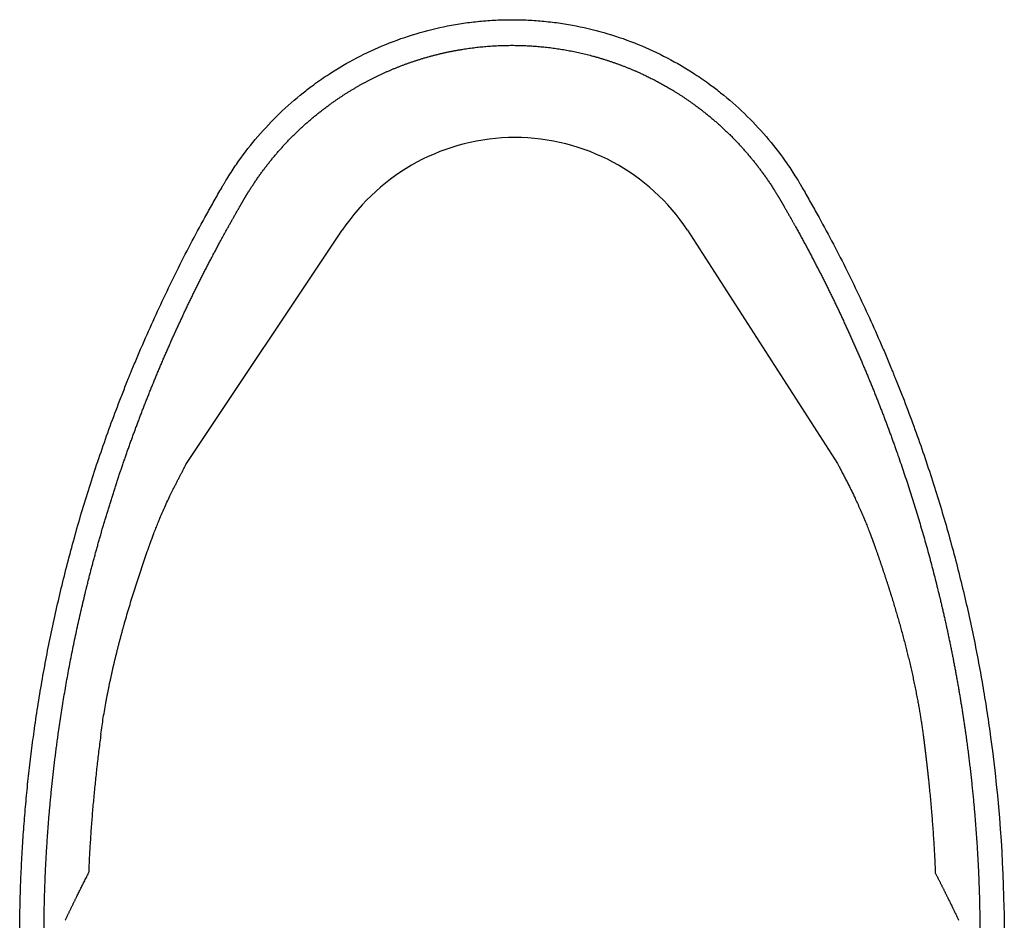
# Model space of a CAD drawing. Units: inches. Extents: x 2.07 to 7.4, y 1.74 to 4.66.
# Drawn here: x 6.93 to 7.4, y 2.54 to 2.97 of the extents above; entities that cross this region are included whole.
import ezdxf

# ---------------------------------------------------------------- set-up
doc = ezdxf.new("R2010")
doc.units = ezdxf.units.IN
doc.header["$MEASUREMENT"] = 0
doc.layers.add('Toilet', color=7, linetype='Continuous')

msp = doc.modelspace()

# ---------------------------------------------------------------- linework, layer by layer
at = {"layer": 'Toilet', "color": 7, "linetype": 'Continuous', "lineweight": 25}
for p, q in [((7.012005790883059, 2.757693862534141), (7.085671658983959, 2.867860815561827)), ((7.248827724307624, 2.867860815561827), (7.319663036337651, 2.757693862534138))]:
    msp.add_line(p, q, dxfattribs=at)
msp.add_arc((7.16724969164579, 2.813850922728912), 0.09783682301055098, 33.50711563002823, 146.4928843699718, dxfattribs=at)
for points, degree, knots in [([(7.072194897222317, 2.936664504306444), (7.074558730686768, 2.938401201661195), (7.08110582546869, 2.942937009430539), (7.092362358742573, 2.949536925329929), (7.106154008966765, 2.955936269850565), (7.120540831234344, 2.960996965342549), (7.132908764357413, 2.964046937641172), (7.14295664173914, 2.965764257647602), (7.150550338323001, 2.966687142190307), (7.158182694620233, 2.967241989673265), (7.163283839452493, 2.967365435433968), (7.165834413606039, 2.967365435341148)], 3, [0, 0, 0, 0, 0.0887968949640499, 0.2406640791367082, 0.3925312633093666, 0.5443984474820249, 0.6962656316546834, 0.7721992237410125, 0.8481328158273417, 0.9240664079136708, 1, 1, 1, 1]), ([(7.165834413614672, 2.967365435341148), (7.168384987768214, 2.967365435433968), (7.173486132600473, 2.967241989673265), (7.181118488897706, 2.966687142190307), (7.188712185481567, 2.965764257647602), (7.19876006286329, 2.964046937641172), (7.211127995986359, 2.960996965342549), (7.225514818253945, 2.955936269850565), (7.239306468478141, 2.949536925329929), (7.25056300175202, 2.942937009430539), (7.257110096533943, 2.938401201661195), (7.259473929998393, 2.936664504306444)], 3, [0, 0, 0, 0, 0.0759335920863292, 0.1518671841726583, 0.2278007762589875, 0.3037343683453167, 0.4556015525179751, 0.6074687366906334, 0.7593359208632918, 0.91120310503595, 1, 1, 1, 1]), ([(7.079310122750016, 2.92697901675591), (7.088660486032229, 2.933822909690504), (7.098967129503897, 2.9391104604148), (7.109256657335401, 2.944389230412776), (7.120249123076377, 2.947988133686969), (7.125776874364892, 2.949797904368079), (7.131435566215565, 2.95116448942111), (7.137056614714702, 2.952521983531764), (7.142767945360415, 2.953432212565168), (7.154226572416192, 2.955258402585693), (7.165834413610359, 2.955258402585693)], 2, [0, 0, 0, 0.25, 0.25, 0.5, 0.5, 0.625, 0.625, 0.75, 0.75, 1, 1, 1]), ([(7.165834413610359, 2.955258402585693), (7.177411596534647, 2.955258402585693), (7.18884270330453, 2.95344147222176), (7.200201908695234, 2.951635970304926), (7.211139459380416, 2.948079570760116), (7.216659302104173, 2.946284766172211), (7.22201896906633, 2.944059076102614), (7.227398708375532, 2.94182505065998), (7.242954749933549, 2.93386213520506), (7.252358704470694, 2.92697901675591)], 2, [0, 0, 0, 0.25, 0.25, 0.5, 0.5, 0.625, 0.625, 0.75, 1, 1, 1]), ([(7.029960969103449, 2.890149813368124), (7.030194594807472, 2.89054201095628), (7.031058124669165, 2.8919774723074), (7.033236900283431, 2.895472434490657), (7.03802103005598, 2.902584204179454), (7.045597299698851, 2.912308979589414), (7.055814290961987, 2.923152813133749), (7.064883239170754, 2.931118654011857), (7.070515923421436, 2.935430970133018), (7.072194897222317, 2.936664504306444)], 3, [0, 0, 0, 0, 0.0220009447171291, 0.0807001555104651, 0.1980985770971369, 0.4328954202704803, 0.6676922634438239, 0.9024891066171676, 1, 1, 1, 1]), ([(7.259473929998393, 2.936664504306444), (7.261152903799271, 2.935430970133018), (7.266785588049956, 2.931118654011857), (7.275854536258723, 2.923152813133749), (7.286071527521859, 2.912308979589414), (7.293647797164731, 2.902584204179454), (7.298431926937273, 2.895472434490657), (7.300610702551545, 2.8919774723074), (7.301474232413238, 2.89054201095628), (7.301707858117258, 2.890149813368124)], 3, [0, 0, 0, 0, 0.0975108933828325, 0.332307736556176, 0.5671045797295197, 0.8019014229028631, 0.9192998444895351, 0.9779990552828708, 1, 1, 1, 1]), ([(7.040159957208562, 2.884073393531942), (7.043929766295065, 2.890354128716551), (7.048304397726991, 2.896227389658809), (7.052650406581062, 2.902062222708065), (7.057549877733106, 2.907436764881702), (7.062465677149849, 2.912829218569559), (7.067890959076543, 2.917706184783085), (7.07336840813262, 2.9226300457628), (7.079310122750016, 2.92697901675591)], 2, [0, 0, 0, 0.25, 0.25, 0.5, 0.5, 0.75, 0.75, 1, 1, 1]), ([(7.252358704470694, 2.92697901675591), (7.258289027958629, 2.922638383371518), (7.26375841437418, 2.917723669044932), (7.26916994662799, 2.912860941660929), (7.278980735964122, 2.902108217684798), (7.283332629936311, 2.89627006612968), (7.287724815089565, 2.890377863160888), (7.291508870012144, 2.884073393531942)], 2, [0, 0, 0, 0.25, 0.25, 0.5, 0.75, 0.75, 1, 1, 1]), ([(6.940251642132409, 2.632452113793156), (6.940809857874019, 2.636390738460658), (6.941992746652652, 2.644258578931654), (6.943968537917293, 2.656043541010731), (6.946148854965788, 2.667822994409029), (6.948537681450432, 2.679608007467414), (6.951139954324624, 2.691409385142233), (6.953961545153646, 2.703237626301672), (6.957009259137923, 2.715102880404328), (6.960290860966108, 2.727014891980655), (6.963815033544066, 2.738982963780073), (6.967591445905281, 2.751015886182386), (6.971630679506443, 2.763121901475851), (6.975944321901807, 2.775308634856761), (6.979778107174539, 2.78553727004143), (6.982593190769375, 2.792738340983549), (6.984034376043951, 2.796349442380343), (6.984763478327618, 2.798157667328187), (6.985182556379733, 2.799191713648457), (6.985445501645771, 2.799838312490912), (6.985761961185499, 2.800614527641928), (6.986185548727505, 2.801649994861959), (6.986985167769824, 2.803593146134859), (6.988495080009212, 2.807225510031027), (6.991584303828009, 2.814509736723934), (6.996197077058341, 2.824965232588316), (7.002055279054872, 2.837571031109917), (7.008238849069553, 2.850216075829798), (7.014749321658385, 2.862880413000029), (7.020447473183999, 2.873433471763212), (7.025132647356489, 2.881799860907096), (7.027547120324229, 2.886011007994297), (7.028844171852164, 2.888246426984772), (7.029034998700748, 2.888575216644759), (7.029341090942616, 2.889101016389148), (7.02964966973698, 2.889625928737008), (7.029882934453255, 2.890018813221004), (7.029960969103449, 2.890149813368124)], 3, [0, 0, 0, 0, 0.0472672488446673, 0.0945344976893345, 0.1418017465340018, 0.1890689953786691, 0.2363362442233363, 0.2836034930680037, 0.330870741912671, 0.3781379907573382, 0.4254052396020055, 0.4726724884466728, 0.51993973729134, 0.5672069861360073, 0.6144742349806747, 0.6381078594030083, 0.6499246716141751, 0.6558330777197585, 0.6587872807725501, 0.6617414838253419, 0.6632185853517377, 0.6676498899309253, 0.6735582960365087, 0.6853751082476756, 0.7090087326700092, 0.7562759815146765, 0.8035432303593437, 0.850810479204011, 0.8980777280486782, 0.9453449768933456, 0.9689786013156793, 0.9918736749748148, 0.9926122257380128, 0.9940893272644088, 0.9955664287908044, 0.9985206318435962, 1, 1, 1, 1]), ([(7.301707858117258, 2.890149813368124), (7.301785892767452, 2.890018813221004), (7.302019157483731, 2.889625928737008), (7.302327736278087, 2.889101016389148), (7.302633828519962, 2.888575216644759), (7.302824655368546, 2.888246426984772), (7.304121706896478, 2.886011007994297), (7.306536179864224, 2.881799860907096), (7.311221354036707, 2.873433471763212), (7.316919505562325, 2.862880413000029), (7.323429978151157, 2.850216075829798), (7.329613548165838, 2.837571031109917), (7.33547175016237, 2.824965232588316), (7.340084523392701, 2.814509736723934), (7.343173747211495, 2.807225510031027), (7.344683659450883, 2.803593146134859), (7.345483278493202, 2.801649994861959), (7.345906866035211, 2.800614527641928), (7.346223325574943, 2.799838312490912), (7.34648627084098, 2.799191713648457), (7.346905348893092, 2.798157667328187), (7.347634451176759, 2.796349442380343), (7.349075636451332, 2.792738340983549), (7.351890720046168, 2.78553727004143), (7.3557245053189, 2.775308634856761), (7.360038147714267, 2.763121901475851), (7.364077381315429, 2.751015886182386), (7.367853793676641, 2.738982963780073), (7.371377966254602, 2.727014891980655), (7.374659568082791, 2.715102880404328), (7.377707282067064, 2.703237626301672), (7.380528872896083, 2.691409385142233), (7.383131145770275, 2.679608007467414), (7.385519972254922, 2.667822994409029), (7.387700289303414, 2.656043541010731), (7.389676080568059, 2.644258578931654), (7.390858969346692, 2.636390738460658), (7.391417185088294, 2.632452113793156)], 3, [0, 0, 0, 0, 0.0014793681564038, 0.0044335712091955, 0.0059106727355914, 0.0073877742619872, 0.0081263250251851, 0.0310213986843209, 0.0546550231066545, 0.1019222719513218, 0.149189520795989, 0.1964567696406563, 0.2437240184853236, 0.2909912673299909, 0.3146248917523245, 0.3264417039634913, 0.3323501100690747, 0.3367814146482623, 0.3382585161746581, 0.3412127192274498, 0.3441669222802415, 0.3500753283858249, 0.3618921405969918, 0.3855257650193254, 0.4327930138639927, 0.48006026270866, 0.5273275115533272, 0.5745947603979945, 0.6218620092426618, 0.6691292580873289, 0.7163965069319963, 0.7636637557766637, 0.8109310046213309, 0.8581982534659982, 0.9054655023106656, 0.9527327511553328, 1, 1, 1, 1]), ([(6.951609684174983, 2.630886754667765), (6.956328473825398, 2.664181303649508), (6.964370258889073, 2.697101563933953), (6.968367115145316, 2.713463297956088), (6.973170649167315, 2.729669112314324), (6.977962976323283, 2.74583711776155), (6.983542830184174, 2.761796935840277), (6.989099949847422, 2.777691728262846), (6.995419732054884, 2.793325996387642), (7.001750159235172, 2.808986598704627), (7.008808242509566, 2.824248526680324), (7.015902392826504, 2.839588443620487), (7.023736444447191, 2.854542744893239), (7.027658368029282, 2.862029244811146), (7.033812940300258, 2.873100979509993), (7.036960303495611, 2.878600960998392), (7.038021400926954, 2.880428802921903), (7.038426344574308, 2.881126357127027), (7.038871769889287, 2.881889398019905), (7.039272214320729, 2.882575383899561), (7.039512396832944, 2.882983288339092), (7.039860616401242, 2.88357467322606), (7.040159957208562, 2.884073393531942)], 2, [0, 0, 0, 0.25, 0.25, 0.375, 0.375, 0.5, 0.5, 0.625, 0.625, 0.75, 0.75, 0.875, 0.875, 0.9375, 0.96875, 0.984375, 0.984375, 0.990625, 0.990625, 0.9953125, 0.9953125, 1, 1, 1]), ([(7.291508870012144, 2.884073393531942), (7.291796347918591, 2.883594437552905), (7.292129298813212, 2.883029340546076), (7.292366607303023, 2.882626571490782), (7.292742680880828, 2.881982535190352), (7.293222014233681, 2.881161663697467), (7.293658055745201, 2.880410492081534), (7.294722297675797, 2.878577115419838), (7.297879471334923, 2.87305931229146), (7.299937565059651, 2.869356150235192), (7.304040512152437, 2.861973649715255), (7.307964258788424, 2.854481890028419), (7.315772859687282, 2.839572629351856), (7.322847693487788, 2.824276400051851), (7.329880417762691, 2.809071214156885), (7.336191110177666, 2.793469397448445), (7.342487440020609, 2.777903089080709), (7.348028947987412, 2.762074333730477), (7.359199183033986, 2.730167690481729), (7.367195481371255, 2.697522989234596), (7.371240932924611, 2.681007527729923), (7.374453408641809, 2.664376867812055), (7.377680124967824, 2.647672485711363), (7.380059143045731, 2.630886754667765)], 2, [0, 0, 0, 0.0044642857142857, 0.0044642857142857, 0.0089285714285714, 0.0089285714285714, 0.015625, 0.015625, 0.03125, 0.0625, 0.0625, 0.125, 0.125, 0.25, 0.25, 0.375, 0.375, 0.5, 0.5, 0.75, 0.75, 0.875, 0.875, 1, 1, 1]), ([(6.993884126645614, 2.717121847602129), (6.993937445895074, 2.717273457069042), (6.994043923156518, 2.717576217535707), (6.99420513997098, 2.718031409992862), (6.994367108184136, 2.718486388651148), (6.994529946780879, 2.718941269379461), (6.99469361304628, 2.719395998863605), (6.994858107275189, 2.71985056893208), (6.995023418504875, 2.720304959852011), (6.995189542193195, 2.720759166209719), (6.995356484854437, 2.721213205861049), (6.995524263999446, 2.721667117955442), (6.995692900287985, 2.722120951651953), (6.995862415263943, 2.722574757524896), (6.996032829239841, 2.723028582559095), (6.996204167631234, 2.723482486768147), (6.996642525096448, 2.724637719604686), (6.997351366548067, 2.726473828223261), (6.998328305038608, 2.728932315585925), (6.99929647279696, 2.73130066413856), (7.000455915712077, 2.734058547737324), (7.001778263435337, 2.737089031815812), (7.003216561564511, 2.740243055699746), (7.004569432607649, 2.743089673215368), (7.005679084123521, 2.745340261631816), (7.006586973407707, 2.747138587888011), (7.007318840373639, 2.748567660672005), (7.008046932721435, 2.749974821860199), (7.008644402165885, 2.751123524680082), (7.009113909738556, 2.752027073605928), (7.009449682936037, 2.752674392876048), (7.009790927731959, 2.75333416306357), (7.010138685566695, 2.754009139020285), (7.010493962086294, 2.754701968559415), (7.010857646343823, 2.755415014082274), (7.01123074892892, 2.75615100246374), (7.011612389646043, 2.756907907136222), (7.011874690504754, 2.757431944064397), (7.012005790883059, 2.757693862534143)], 3, [0, 0, 0, 0, 0.0084202349521835, 0.0168150071063491, 0.025187583581021, 0.033541180387636, 0.041878958780552, 0.0502040217752863, 0.05851941085359599, 0.0668281280014755, 0.0751337023536524, 0.0834402453748299, 0.0917519091609012, 0.1000728554557268, 0.1084072497664075, 0.1167592554920281, 0.1251330280938416, 0.1723414329291278, 0.2192097197920583, 0.2661122358449947, 0.3132923489620461, 0.3911856126876802, 0.4691686575092494, 0.5475189515274519, 0.6255316879700591, 0.6723303841623527, 0.7191536149916307, 0.765995175888475, 0.8128320575162673, 0.8336412920445926, 0.8544436318410118, 0.8752390779736523, 0.896029808823764, 0.9168185976357072, 0.9376115052561071, 0.9584140460855212, 0.9792149582850552, 1, 1, 1, 1]), ([(7.319663036337651, 2.757693862534138), (7.319762833299105, 2.757494377719547), (7.319962190836591, 2.757095880602767), (7.320447580148993, 2.756131046795454), (7.321101163981641, 2.754843384317268), (7.321984000859697, 2.753126193215425), (7.322907121221487, 2.751348844443896), (7.323883701972413, 2.749471503875503), (7.325019958724756, 2.747265676503205), (7.326344944740807, 2.744636746747864), (7.32774817406473, 2.741739388380989), (7.329049116878849, 2.738942558138181), (7.330217729705442, 2.736343289057926), (7.331440284492309, 2.733526038213249), (7.332444733645588, 2.731124927585907), (7.333195618566052, 2.729282548006145), (7.333679415632581, 2.728078694185751), (7.334165171239462, 2.726852740176671), (7.334538803557201, 2.72589619541783), (7.334799566352288, 2.725222261136269), (7.334947411093815, 2.724838479606267), (7.335095023689689, 2.724453614227004), (7.335242212624212, 2.724068161792848), (7.33538882535769, 2.723682518961719), (7.335534778498872, 2.723296905831697), (7.335680055548963, 2.722911370821135), (7.33582466947199, 2.722525884145288), (7.335968633908394, 2.722140414121867), (7.336111962421224, 2.721754928996583), (7.33625466848553, 2.721369396993884), (7.336396765528349, 2.720983786277867), (7.336538266342814, 2.720598066239114), (7.336679180553357, 2.720212215634207), (7.336819509615008, 2.71982622779755), (7.336959249101579, 2.719440110118849), (7.337098393966915, 2.719053873271922), (7.337236936921435, 2.718667530308776), (7.337374879070634, 2.718281085545343), (7.337512190374575, 2.717894575940167), (7.33764895762328, 2.717507916206078), (7.337739412295424, 2.717250652694921), (7.337784698876526, 2.717121852439669)], 3, [0, 0, 0, 0, 0.0157902457598287, 0.0315430897401976, 0.0786101834110771, 0.1255576477732102, 0.1881600028952197, 0.2508153175201202, 0.3134693884940755, 0.4073019049067036, 0.5010305930770146, 0.5634991844902656, 0.6255544046355141, 0.6877233940700348, 0.7503451626973047, 0.7737043840499176, 0.7970357483538081, 0.8204041827986294, 0.8438700659498308, 0.8510083485150644, 0.8581535106301414, 0.8652980187770398, 0.8724343500976265, 0.8795553564330276, 0.88665929007174, 0.8937486053338418, 0.9008258730077052, 0.9078936674802688, 0.9149545641238876, 0.9220111366621556, 0.9290659545291944, 0.936121580236518, 0.9431805016228858, 0.9502447274840328, 0.9573160811374136, 0.9643964185433312, 0.9714876279699856, 0.97859162856387, 0.9857103688483708, 0.9928458251558984, 1, 1, 1, 1]), ([(6.97433788131659, 2.646681004783133), (6.974433684397233, 2.647183964988109), (6.974625281899581, 2.648189839939195), (6.974920572509347, 2.649696568646264), (6.975221535339024, 2.651201695653896), (6.975528676309192, 2.652705103168819), (6.975841779780069, 2.654206873021192), (6.976160824509055, 2.655707039661323), (6.976485725689912, 2.65720561604039), (6.976816401173316, 2.658702554376708), (6.977152755055457, 2.660197767010468), (6.977494689792543, 2.66169115915979), (6.977842106499381, 2.663182636476443), (6.978194906943063, 2.664672112047959), (6.978553001769967, 2.666159538705817), (6.978916310630627, 2.667644911548916), (6.979284759246347, 2.669128257930882), (6.979658274401569, 2.670609604687906), (6.980036783077832, 2.672088976873138), (6.980420213039864, 2.673566399608434), (6.980808492802733, 2.675041898096211), (6.981201551686265, 2.676515497883193), (6.981599320584447, 2.677987227417175), (6.982001731687411, 2.679457118038118), (6.982408718136519, 2.680925203689061), (6.983048887420079, 2.683206368295156), (6.983934973595339, 2.686295794332606), (6.985084621102768, 2.690186482563844), (6.986263332319783, 2.694065627269643), (6.98746990125909, 2.697933706936537), (6.98870319080531, 2.701791182091876), (6.989961916124976, 2.705638563243701), (6.991245490192746, 2.709476036747821), (6.992550936228891, 2.713304927924415), (6.993439680738309, 2.715849400464787), (6.993884126645614, 2.717121847602129)], 3, [0, 0, 0, 0, 0.0208599051601832, 0.0417179249471162, 0.0625746331345677, 0.0834305920563442, 0.1042864029777117, 0.125143303227851, 0.1460018307888573, 0.1668610932646396, 0.18771988305913, 0.2085769792541405, 0.2294311481296393, 0.2502811436851476, 0.2711260021742244, 0.2919661183627414, 0.3128019351182845, 0.3336338050509959, 0.3544620700476104, 0.3752870616274511, 0.3961091012903717, 0.4169285008566705, 0.4377455733816152, 0.4585607330593077, 0.4793743746305526, 0.500186868895827, 0.5556962457359037, 0.6112038664878671, 0.6667130041766037, 0.7222280272626513, 0.7777532210269392, 0.8332905110191102, 0.8888424752494414, 0.9444120257072376, 1, 1, 1, 1]), ([(7.337784700219576, 2.717121848614654), (7.337938553768851, 2.716682878900768), (7.338246266363601, 2.715804923791454), (7.338704651333448, 2.714486469941594), (7.339160657377814, 2.713166867456052), (7.339614007905851, 2.711846018121244), (7.340064710224876, 2.710523962670956), (7.340512693634064, 2.709200704577683), (7.340957910244882, 2.707876251169727), (7.341400306971583, 2.706550605643594), (7.341839832089953, 2.705223771992906), (7.342276433341397, 2.703895754111538), (7.342710058471837, 2.702566556038745), (7.343140654553878, 2.701236183337333), (7.343568167173274, 2.699904646826953), (7.343992541262804, 2.698571954327744), (7.344413724089836, 2.697238104916314), (7.344831666415985, 2.695903086518176), (7.345246319524041, 2.694566884357892), (7.345657634405434, 2.693229483699769), (7.346065561742641, 2.691890869858151), (7.346470051913577, 2.690551028207132), (7.346871054552942, 2.689209945634579), (7.347268518097604, 2.687867612223238), (7.347662389399034, 2.686524019705385), (7.348052615069797, 2.685179159764577), (7.348439141836099, 2.683833022784362), (7.348821916190879, 2.682485599059026), (7.349200885016018, 2.68113687642551), (7.349575996616213, 2.679786837104599), (7.349947200637992, 2.678435457651053), (7.350314447103866, 2.677082711251218), (7.350677685493896, 2.67572857186649), (7.351036864602531, 2.674373015631689), (7.351391931924404, 2.673016021381653), (7.35174283425518, 2.67165756880791), (7.352089517878287, 2.670297637654544), (7.352431928576717, 2.668936207715633), (7.352770011600974, 2.667573258828114), (7.353103712077562, 2.666208769635064), (7.353432975680938, 2.664842713004977), (7.353757748876429, 2.663475062855483), (7.3540779775422, 2.662105797456133), (7.354393604892557, 2.660734902952999), (7.354704573431466, 2.659362366674124), (7.35501082514633, 2.657988176024164), (7.355312301451434, 2.65661231848508), (7.355608943462805, 2.655234781643543), (7.355900692440272, 2.653855546002777), (7.356187493988582, 2.652474583393235), (7.356469284954741, 2.651091865624606), (7.356746044085408, 2.649707385679519), (7.357017580973469, 2.648321106715773), (7.357284325480631, 2.646933145828532), (7.357457673332718, 2.646006561892886), (7.357544360835742, 2.645543197353008)], 3, [0, 0, 0, 0, 0.0188892179760612, 0.0377791107414297, 0.0566694810865821, 0.075560103956516, 0.0944504859343185, 0.1133403297719686, 0.1322294097151639, 0.151117503634785, 0.1700043931598737, 0.1888898638125498, 0.2077737051445665, 0.2266557108756496, 0.2455356167599639, 0.264413008418148, 0.2832878378343174, 0.3021601773941222, 0.3210301049251817, 0.3398977030434774, 0.3587630593179052, 0.3776262664376774, 0.3964874223822091, 0.4153465673914678, 0.4342036832204699, 0.4530588171293289, 0.4719120223275509, 0.4907633577295931, 0.5096128927489416, 0.5284608088219517, 0.5473073997095043, 0.5661529722238547, 0.5849978749797252, 0.6038423858557511, 0.6226867558167806, 0.641531242559958, 0.660376110724906, 0.6792216321082842, 0.6980680858829009, 0.7169157588212538, 0.7357649971666944, 0.7546163423183991, 0.773470057540803, 0.7923263699317066, 0.8111855141560477, 0.8300477326766417, 0.8489132759901034, 0.8677824028676883, 0.8866553806012489, 0.9055327748034646, 0.9244152436141044, 0.9433029898926985, 0.9621962202047516, 0.9810951492287138, 1, 1, 1, 1]), ([(6.971611450229613, 2.629852358182219), (6.971979434451221, 2.632464387780234), (6.972715477669738, 2.637688977747137), (6.973654957252482, 2.642925324212981), (6.974124744765142, 2.645543763428519)], 3, [0, 0, 0, 0, 0.4999492045424723, 1, 1, 1, 1]), ([(7.35754436087414, 2.64554319714646), (7.357613570305425, 2.645168854715996), (7.357751972512482, 2.644420259941973), (7.357954456530148, 2.643297453698513), (7.358153133644709, 2.642174912933366), (7.358347622378787, 2.641052632068666), (7.358538005582506, 2.639930612915829), (7.35872424215297, 2.63880886174801), (7.358906322735074, 2.637687391761428), (7.359084233919361, 2.636566180711441), (7.359257974255268, 2.635445159975855), (7.35942753575366, 2.634324228732229), (7.359592932780171, 2.633203360789997), (7.359754022093391, 2.632082713289886), (7.359911136705851, 2.630962551694294), (7.360012240520316, 2.630216255809068), (7.360062782394749, 2.629843181923268)], 3, [0, 0, 0, 0, 0.0714687572829674, 0.1429203153436649, 0.2143563327054189, 0.2857792507198144, 0.3571931655943293, 0.4285997043876614, 0.5000002950999166, 0.5713977658629881, 0.642800526254431, 0.7142183632652181, 0.7856603555490815, 0.8571197688533819, 0.92857406279077, 1, 1, 1, 1]), ([(6.935481847568756, 2.450110411889968), (6.935220310441544, 2.456562503203908), (6.934983620713826, 2.463016154385683), (6.934201793140247, 2.4843336931434), (6.933696820613502, 2.505443493312666), (6.933600255782096, 2.509480275882899), (6.933504236722541, 2.513930731182604), (6.933411902039353, 2.518210416716069), (6.933373898963218, 2.520296469179732), (6.933315448685757, 2.523504902750981), (6.933286235070685, 2.526662912781844), (6.933187964904384, 2.537285979118245), (6.933407505150967, 2.547885338173211), (6.934287484719501, 2.590370575177841), (6.940251642066837, 2.632452113802454)], 2, [0, 0, 0, 0.0706780556500966, 0.0706780556500966, 0.3030085417375724, 0.3030085417375724, 0.3494746389550674, 0.3494746389550674, 0.3843242118681889, 0.3843242118681889, 0.4191737847813103, 0.4191737847813103, 0.5353390278250483, 0.5353390278250483, 1, 1, 1]), ([(6.946956627113746, 2.450110411889968), (6.946035633613896, 2.472752058901817), (6.945422742519725, 2.495373920317037), (6.945122483687342, 2.506456498868737), (6.94488611111144, 2.517999746488909), (6.944820557632113, 2.521201048676164), (6.944786833112861, 2.52365530524877), (6.944748106080983, 2.526473612956101), (6.944732177826754, 2.529309715451133), (6.944700417188635, 2.534964850267358), (6.944999793652489, 2.563229840323545), (6.946709536833257, 2.585788853743362), (6.948423878478685, 2.608408541086107), (6.951609684110426, 2.630886754676924)], 2, [0, 0, 0, 0.25, 0.25, 0.375, 0.375, 0.40625, 0.40625, 0.4375, 0.4375, 0.5, 0.75, 0.75, 1, 1, 1]), ([(6.971604826120799, 2.629834105925326), (6.971440096744878, 2.628607237851761), (6.971279247439956, 2.627383113989036), (6.97096524533994, 2.624940092452447), (6.970812092208607, 2.623721193389222), (6.970662768434817, 2.622504822419261)], 3, [0, 0, 0, 0, 0.5, 0.5, 1, 1, 1, 1]), ([(7.360062782417444, 2.629843181926571), (7.360075311094089, 2.629749793455785), (7.36010037892542, 2.629562938411121), (7.360137830027355, 2.629282623847865), (7.360175190395367, 2.629002137597445), (7.360212447779151, 2.628721485680463), (7.360249605081012, 2.628440666383624), (7.360286661137859, 2.62815968006668), (7.360323615877189, 2.62787852653136), (7.360360468933774, 2.627597205727238), (7.360397220020822, 2.627315717562332), (7.360433868830373, 2.627034061953908), (7.360470415060025, 2.626752238814846), (7.360506858405778, 2.626470248057265), (7.360543198563946, 2.626188089591543), (7.360579435230637, 2.625905763326571), (7.360615568101942, 2.625623269169642), (7.360651596873744, 2.625340607026553), (7.360687521242244, 2.625057776801261), (7.360723340902041, 2.624774778397061), (7.360759055553462, 2.624491611712131), (7.360794664874909, 2.624208276656153), (7.360830168626389, 2.623924773088101), (7.360865566262589, 2.623641101048677), (7.360900858378823, 2.623357259891669), (7.360936041307518, 2.623073251529937), (7.360971127311156, 2.622789068305194), (7.360994411526558, 2.622599598994599), (7.361006058785893, 2.622504822419261)], 3, [0, 0, 0, 0, 0.0380530130787257, 0.0761378508350338, 0.1142546205884733, 0.1524034296266169, 0.1905843852064727, 0.2287975945556814, 0.2670431648737742, 0.3053212033334972, 0.3436318170822047, 0.3819751132430581, 0.4203511989164698, 0.4587601811813509, 0.4972021670965752, 0.5356772637022839, 0.5741855780212041, 0.6127272170603172, 0.6513022878118246, 0.6899108972549588, 0.7285531523571375, 0.7672291600755231, 0.8059390273585015, 0.8446828611470586, 0.8834607683762065, 0.9222728559765416, 0.9611192308757264, 1, 1, 1, 1]), ([(7.380059143110287, 2.630886754676924), (7.383244805780297, 2.608409549786776), (7.384959290387453, 2.585788853743365), (7.386668945971703, 2.563231871225674), (7.386968405011981, 2.534966882380416), (7.386920741236256, 2.526475725461014), (7.386881994107853, 2.523655305248773), (7.386848299802921, 2.521202682240725), (7.38678271610927, 2.517999746488911), (7.386546412610041, 2.506459302763073), (7.386246084700986, 2.49537392031704), (7.385633235701118, 2.47275309374549), (7.384712200106961, 2.450110411889968)], 2, [0, 0, 0, 0.25, 0.25, 0.5, 0.5625, 0.59375, 0.59375, 0.625, 0.625, 0.75, 0.75, 1, 1, 1]), ([(7.39141718515388, 2.632452113802454), (7.395388149442525, 2.604434025519681), (7.398247065670347, 2.569113148455676), (7.398458071453064, 2.531968339653681), (7.398320315720277, 2.521357364111807), (7.398210766340625, 2.516052585878945), (7.398096003668361, 2.510747933082147), (7.397850898008407, 2.500138984991149), (7.397418249115393, 2.484227105275435), (7.39680034023603, 2.465783194501471), (7.396361340881306, 2.454412000844474), (7.396186964669162, 2.450110412497335)], 3, [0, 0, 0, 0, 0.464654929899449, 0.5808186623743111, 0.6098595954930267, 0.6389005286117423, 0.6679414617304579, 0.6969823948491735, 0.8131461273240357, 0.929309859798898, 1, 1, 1, 1]), ([(6.970662768434817, 2.622504822419261), (6.970369676186056, 2.620117333144324), (6.970086090236443, 2.617722661906921), (6.969539546572204, 2.612920566066839), (6.969276593569216, 2.610513153099762), (6.968772816959024, 2.605687168126058), (6.968531990166127, 2.603268584212702), (6.96818833862687, 2.59963342777657), (6.968076718430066, 2.598420495479826), (6.967859489023262, 2.595992383409472), (6.967753875889745, 2.5947771515743), (6.967446350402987, 2.591129425713278), (6.96725372783612, 2.588694567758698), (6.966894146458309, 2.583819844076027), (6.96672718686413, 2.581379975222634), (6.966419603309813, 2.576496225670927), (6.966278980012159, 2.574052346134696), (6.96602454497285, 2.56916154195835), (6.965910732641145, 2.566714517649656), (6.965810476755077, 2.564267132804664)], 3, [0, 0, 0, 0, 0.1250000000000026, 0.1250000000000026, 0.2500000000000051, 0.2500000000000051, 0.3750000000000077, 0.3750000000000077, 0.4375000000000092, 0.4375000000000092, 0.5000000000000107, 0.5000000000000107, 0.6250000000000079, 0.6250000000000079, 0.7500000000000053, 0.7500000000000053, 0.8750000000000027, 0.8750000000000027, 1, 1, 1, 1]), ([(7.361006058785893, 2.622504822419261), (7.361019918693408, 2.622391812300712), (7.361047678793724, 2.622165463587593), (7.361089218305111, 2.621825310977274), (7.361130758607459, 2.621484074008331), (7.361172286275142, 2.621141743874748), (7.361213802515287, 2.620798324394591), (7.361255304591335, 2.620453815973526), (7.36129679082212, 2.620108219920139), (7.361338259236678, 2.619761537284392), (7.361379707936244, 2.619413769169931), (7.361421134996888, 2.619064916649783), (7.361462538495715, 2.618714980788766), (7.361503916503921, 2.618363962637194), (7.361545267088619, 2.618011863232301), (7.361586588312413, 2.617658683597584), (7.361627878233566, 2.617304424742709), (7.361669134905952, 2.616949087663263), (7.36171035637912, 2.616592673340544), (7.361751540698322, 2.616235182741341), (7.361792685904518, 2.615876616817723), (7.361833790034435, 2.615516976506809), (7.361874851120536, 2.61515626273055), (7.36191586719114, 2.614794476395519), (7.361956836270352, 2.61443161839267), (7.361997756378152, 2.614067689597127), (7.362038625530381, 2.613702690867966), (7.362079441738821, 2.613336623047971), (7.362120203011163, 2.612969486963421), (7.362160907351079, 2.612601283423866), (7.362201552758219, 2.612232013221892), (7.36224213722825, 2.611861677132896), (7.362282658752886, 2.611490275914849), (7.362323115319917, 2.611117810308094), (7.362363504913223, 2.610744281035043), (7.362403825512782, 2.610369688800137), (7.362444075094835, 2.609994034288979), (7.362484251631425, 2.609617318170439), (7.362524353092166, 2.609239541087639), (7.362564377437778, 2.608860703690652), (7.362604322644422, 2.608480806512842), (7.362750416660315, 2.607084673465633), (7.363001395294027, 2.604626747633893), (7.363348701172907, 2.601059485435018), (7.363690592611764, 2.59735677258804), (7.364007117119204, 2.593720291809252), (7.364301091057047, 2.590131422815313), (7.364574901918772, 2.586571502679683), (7.36484345779753, 2.582819569909201), (7.36508968866028, 2.579083691623492), (7.365316615281138, 2.575325148981048), (7.365513173799545, 2.571744443733788), (7.365696704085074, 2.568033926836327), (7.365804269505663, 2.565586857406149), (7.365857953292608, 2.564276824883686), (7.365858346169883, 2.564267237594107)], 3, [0, 0, 0, 0, 0.0059126253640572, 0.0118424364075334, 0.0177894195007476, 0.023753561130964, 0.0297348479075226, 0.0357332665668797, 0.0417488039777269, 0.047781447146098, 0.0538311832204221, 0.0598979994966087, 0.065981883423155, 0.0720828226062021, 0.0782008048146211, 0.0843358179850796, 0.0904878502271352, 0.0966568898283043, 0.102842925259113, 0.1090459451782261, 0.1152659384374623, 0.1215028940869093, 0.1277568013799819, 0.1340276497785211, 0.1403154289578287, 0.1466201288117844, 0.1529417394579188, 0.1592802512425071, 0.165635654745606, 0.1720079407861844, 0.1783971004272176, 0.1848031249807298, 0.1912260060129403, 0.1976657353493171, 0.2041223050797029, 0.2105957075634075, 0.2170859354343184, 0.2235929816059598, 0.2301168392766848, 0.2366575019347397, 0.2432149633633698, 0.2497892176459755, 0.3089377321789308, 0.3703221061077039, 0.4339301714377661, 0.499753189649925, 0.5574381354652489, 0.6183552349926607, 0.6824924902182656, 0.7498434126697996, 0.8097622774135379, 0.874913201759903, 0.9330466727084292, 0.999510011449348, 1, 1, 1, 1]), ([(6.954788292295614, 2.541920307859354), (6.95487955855819, 2.542111946015811), (6.95506183106469, 2.542494676349357), (6.955335460356206, 2.54306790767588), (6.955608752532736, 2.54363946774051), (6.955881747603094, 2.544209353091478), (6.95615443018708, 2.544777564270801), (6.956426799689552, 2.545344100667918), (6.956698851578135, 2.545908961873539), (6.956970582378915, 2.546472147403878), (6.957241988341679, 2.547033656470372), (6.957513065800569, 2.547593489176491), (6.957783811036606, 2.548151640667441), (6.958054220577143, 2.548708111973565), (6.958324290998053, 2.549262904654672), (6.958594018937237, 2.549816020644379), (6.958863401087875, 2.550367462278032), (6.959132434198548, 2.550917232265714), (6.959401115072644, 2.55146533371572), (6.959669440564692, 2.552011770014285), (6.959937407589997, 2.552556545228382), (6.960276629755384, 2.553245011811603), (6.96068914177604, 2.554080254862074), (6.961177143091881, 2.555065326353711), (6.96167041779163, 2.55605795022595), (6.962169006035797, 2.557058107954659), (6.962672949128194, 2.55806578528326), (6.963182288338594, 2.559080973393982), (6.963697069639206, 2.560103668988845), (6.964217326045372, 2.561133875219031), (6.964743144510056, 2.562171600389471), (6.965274413746535, 2.56321686488738), (6.965631355953285, 2.5639161941261), (6.965810476691384, 2.564267131524483)], 3, [0, 0, 0, 0, 0.025695441953882, 0.0513176772908766, 0.0768667055167024, 0.1023425261105781, 0.127745138526062, 0.153074542191875, 0.1783307365127224, 0.2035137208700994, 0.2286234946230934, 0.2536600570372894, 0.2786234066337222, 0.3035135429122474, 0.3283304658268834, 0.3530741754716887, 0.3777446720776352, 0.4023419560095262, 0.4268660277629487, 0.4513168879612696, 0.475694537352669, 0.4999989768072148, 0.543743294055295, 0.5878296681869876, 0.6322580980457735, 0.6770285840895567, 0.7221411285217795, 0.7675957354275096, 0.8133924109146612, 0.8595311632605567, 0.9060120030640306, 0.9528349434033228, 1, 1, 1, 1]), ([(7.365858350529333, 2.56426713152448), (7.365952379531997, 2.564082991415634), (7.366140080912249, 2.563715409588659), (7.366420489364838, 2.563165063985558), (7.366699390259338, 2.562616793076767), (7.366976746756883, 2.562070592123636), (7.367252577275213, 2.561526458369709), (7.36752688539524, 2.560984389239475), (7.367799678537995, 2.560444382794738), (7.368070962991744, 2.559906437589953), (7.368340745239568, 2.559370552688097), (7.368609031608422, 2.558836727634195), (7.368875828365301, 2.558304962440522), (7.369141141694239, 2.557775257569088), (7.369404977704971, 2.557247613915318), (7.369667342433161, 2.556722032791591), (7.369928241842754, 2.556198515911926), (7.370187681827776, 2.555677065374216), (7.370445668214014, 2.555157683652829), (7.370702206761631, 2.554640373554268), (7.370957303163745, 2.554125138311218), (7.371210963059927, 2.553611981164693), (7.371558419869828, 2.5529079530849), (7.372000411845789, 2.552010150249482), (7.372537415931362, 2.550915618342559), (7.373075829449107, 2.54981441137366), (7.373615626384712, 2.548706505880516), (7.374156780917513, 2.547591883797923), (7.374699262140552, 2.546470538707068), (7.375243052696653, 2.545342491075266), (7.375788077004387, 2.54420773851121), (7.376334478812232, 2.543066298046797), (7.376698169307183, 2.542303032644833), (7.376880534925103, 2.541920307859339)], 3, [0, 0, 0, 0, 0.0247480895994744, 0.0494023167792659, 0.0739626840829237, 0.09842919384287299, 0.1228018481871754, 0.1470806490461547, 0.1712655981588937, 0.1953566970796033, 0.2193539471838724, 0.2432573496747888, 0.2670669055889491, 0.2907826158023489, 0.3144044810361608, 0.3379325018623991, 0.3613666787094817, 0.3847070118676769, 0.4079535014944494, 0.4311061476197056, 0.4541649501509348, 0.4771299088782488, 0.5000010234793308, 0.5486829461708463, 0.59765774888323, 0.6469254370974231, 0.6964860142496091, 0.7463394816343903, 0.7964858362292482, 0.8469250702535676, 0.8976571785999693, 0.9486821566043458, 1, 1, 1, 1])]:
    msp.add_open_spline(points, degree=degree, knots=knots, dxfattribs=at)
for points in [[(6.974124758659723, 2.645543838286967), (6.974195268710812, 2.645920088158169), (6.974265778761897, 2.646296338029374), (6.974336288812982, 2.646672587900576)], [(6.97433628879914, 2.646672587877683), (6.974336819638289, 2.646675393512834), (6.974337350477438, 2.646678199147982), (6.97433788131659, 2.646681004783133)]]:
    msp.add_open_spline(points, degree=3, dxfattribs=at)

doc.saveas('drawing.dxf')
